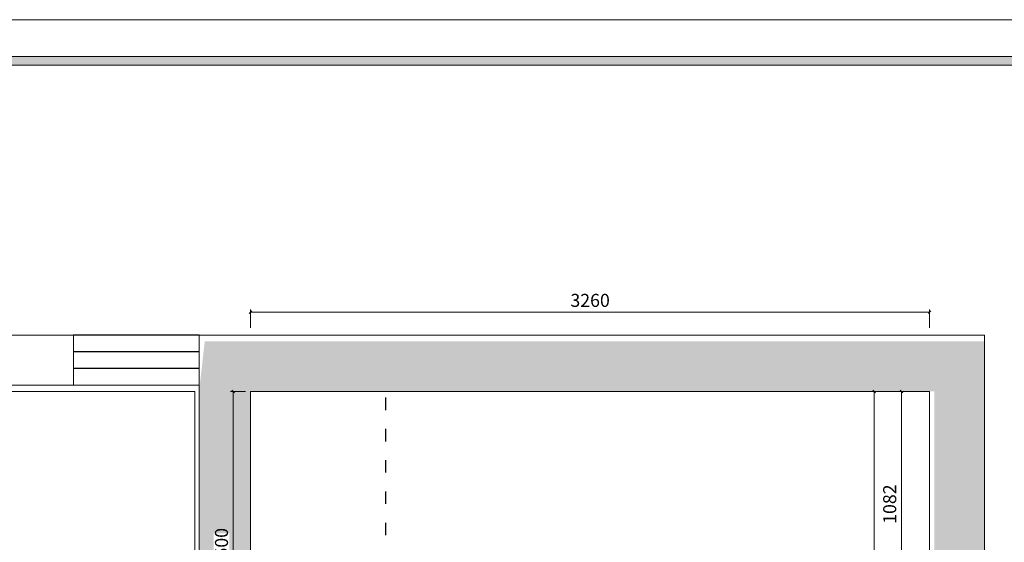
# Model space of a CAD drawing. Units: millimetres. Extents: x -182731 to -57480, y -54324 to -5745.
# Drawn here: x -111628 to -106901, y -35548 to -33040 of the extents above; entities that cross this region are included whole.
import ezdxf
from ezdxf.enums import TextEntityAlignment as Align

# ---------------------------------------------------------------- set-up
doc = ezdxf.new("R2010")
doc.units = ezdxf.units.MM
doc.header["$PDSIZE"] = 5
doc.linetypes.add('ACAD_ISO03W100', pattern=[30, 12, -18])
for name, color, linetype, lineweight in [('!PboPL-EXwalls', 251, 'Continuous', 5), ('!PboPL-WallFin', 251, 'Continuous', 5), ('!PboPL-Walls', 251, 'Continuous', 5)]:
    doc.layers.add(name, color=color, linetype=linetype, lineweight=lineweight)
for name, color, linetype in [('!PboPL-Glass', 30, 'Continuous'), ('0家具轮廓免漆', 161, 'Continuous'), ('BG&E - DIMENSIONS', 7, 'Continuous'), ('家具轮廓免漆', 161, 'Continuous'), ('深化图', 30, 'Continuous')]:
    doc.layers.add(name, color=color, linetype=linetype)
doc.styles.add('微软雅黑', font='msyh.ttf')
doc.styles.add('潘皓', font='romans.shx', dxfattribs={"width": 0.65, "bigfont": 'chineset.shx'})
doc.dimstyles.new('潘皓', dxfattribs={"dimtxt": 2.5, "dimasz": 0.5, "dimexe": 0.5, "dimexo": 1, "dimgap": 1, "dimtad": 1, "dimdec": 1, "dimzin": 12, "dimdsep": 46, "dimtxsty": '潘皓', "dimblk": 'OBLIQUE', "dimcen": 2.5, "dimclrd": 256, "dimclre": 256, "dimclrt": 7, "dimadec": 0, "dimazin": 3, "dimtfac": 1, "dimtdec": 1, "dimtix": 1, "dimtmove": 1, "dimatfit": 3, "dimldrblk": 'jiantou', "dimfxl": 3, "dimfxlon": 1, "dimtolj": 1, "dimtzin": 0, "dimlwd": 9, "dimlwe": 9, "dimarcsym": 0})

# ---------------------------------------------------------------- blocks, each defined once
blk = doc.blocks.new('_Oblique')
at = {"color": 0, "lineweight": -2}
blk.add_line((-0.5, -0.5), (0.5, 0.5), dxfattribs=at)
blk = doc.blocks.new('*D144')
at = {"layer": 'BG&E - DIMENSIONS', "color": 251, "linetype": 'ByBlock', "lineweight": 9, "true_color": 0x615f74, "transparency": 16777216}
for p, q in [((-110519.9, -34518.1), (-110519.9, -34430.6)), ((-110519.9, -34443.1), (-107259.9, -34443.1)), ((-107259.9, -34518.1), (-107259.9, -34430.6))]:
    blk.add_line(p, q, dxfattribs=at)
at = {"layer": 'Defpoints', "color": 0, "linetype": 'ByBlock', "transparency": 16777216}
for p in [(-107259.9, -34443.1), (-110519.9, -34823.5), (-107259.9, -34823.5)]:
    blk.add_point(p, dxfattribs=at)
at = {"layer": 'BG&E - DIMENSIONS', "color": 251, "linetype": 'ByBlock', "lineweight": 9, "true_color": 0x615f74, "transparency": 16777216, "xscale": 12.5, "yscale": 12.5, "zscale": 12.5, "rotation": 180}
blk.add_blockref('_Oblique', (-110519.9, -34443.1), dxfattribs=at)
at = {"layer": 'BG&E - DIMENSIONS', "color": 251, "linetype": 'ByBlock', "lineweight": 9, "true_color": 0x615f74, "transparency": 16777216, "xscale": 12.5, "yscale": 12.5, "zscale": 12.5}
blk.add_blockref('_Oblique', (-107259.9, -34443.1), dxfattribs=at)
at = {"layer": 'BG&E - DIMENSIONS', "color": 7, "linetype": 'ByBlock', "transparency": 16777216, "insert": (-108889.9, -34386.8), "char_height": 62.5, "attachment_point": 5, "style": '潘皓', "bg_fill": 3, "box_fill_scale": 1.1, "bg_fill_color": 256, "bg_fill_true_color": 13158600, "bg_fill_transparency": 0}
blk.add_mtext('\\A1;3260', dxfattribs=at)
blk = doc.blocks.new('jiantou')
at = {"layer": '0家具轮廓免漆'}
h = blk.add_hatch(color=1, dxfattribs=at)
h.dxf.hatch_style = 1
h.paths.add_polyline_path([(-1.5, 2.01), (2.81, 0), (-1.5, -2.01)])
at = {"layer": '0家具轮廓免漆', "color": 1}
for p, q in [((-1.5, -2.01), (-1.5, 2.01)), ((2.81, 0), (-1.5, 2.01)), ((2.81, 0), (-1.5, -2.01))]:
    blk.add_line(p, q, dxfattribs=at)
blk = doc.blocks.new('*D145')
at = {"layer": 'BG&E - DIMENSIONS', "color": 251, "linetype": 'ByBlock', "lineweight": 9, "true_color": 0x615f74, "transparency": 16777216}
for p, q in [((-110544.9, -34823.5), (-110615.7, -34823.5)), ((-110603.2, -34823.5), (-110603.2, -36323.5)), ((-110544.9, -36323.5), (-110615.7, -36323.5))]:
    blk.add_line(p, q, dxfattribs=at)
at = {"layer": 'Defpoints', "color": 0, "linetype": 'ByBlock', "transparency": 16777216}
for p in [(-110519.9, -34823.5), (-110603.2, -36323.5), (-110519.9, -36323.5)]:
    blk.add_point(p, dxfattribs=at)
at = {"layer": 'BG&E - DIMENSIONS', "color": 251, "linetype": 'ByBlock', "lineweight": 9, "true_color": 0x615f74, "transparency": 16777216, "xscale": 12.5, "yscale": 12.5, "zscale": 12.5}
for p, rotation in [((-110603.2, -34823.5), 90), ((-110603.2, -36323.5), 270)]:
    blk.add_blockref('_Oblique', p, dxfattribs=dict(at, rotation=rotation))
at = {"layer": 'BG&E - DIMENSIONS', "color": 7, "linetype": 'ByBlock', "transparency": 16777216, "insert": (-110659.5, -35573.5), "char_height": 62.5, "attachment_point": 5, "rotation": 90, "style": '潘皓', "bg_fill": 3, "box_fill_scale": 1.1, "bg_fill_color": 256, "bg_fill_true_color": 13158600, "bg_fill_transparency": 0}
blk.add_mtext('\\A1;1500', dxfattribs=at)
blk = doc.blocks.new('*D78')
at = {"layer": 'BG&E - DIMENSIONS', "color": 251, "linetype": 'ByBlock', "lineweight": 9, "true_color": 0x615f74, "transparency": 16777216}
for p, q in [((-107320.3, -34823.5), (-107407.8, -34823.5)), ((-107395.3, -34823.5), (-107395.3, -35905.5)), ((-107320.3, -35905.5), (-107407.8, -35905.5))]:
    blk.add_line(p, q, dxfattribs=at)
at = {"layer": 'Defpoints', "color": 0, "linetype": 'ByBlock', "transparency": 16777216}
for p in [(-107259.9, -34823.5), (-107395.3, -35905.5), (-107259.9, -35905.5)]:
    blk.add_point(p, dxfattribs=at)
at = {"layer": 'BG&E - DIMENSIONS', "color": 251, "linetype": 'ByBlock', "lineweight": 9, "true_color": 0x615f74, "transparency": 16777216, "xscale": 12.5, "yscale": 12.5, "zscale": 12.5}
for p, rotation in [((-107395.3, -34823.5), 90), ((-107395.3, -35905.5), 270)]:
    blk.add_blockref('_Oblique', p, dxfattribs=dict(at, rotation=rotation))
at = {"layer": 'BG&E - DIMENSIONS', "color": 7, "linetype": 'ByBlock', "transparency": 16777216, "insert": (-107451.6, -35364.5), "char_height": 62.5, "attachment_point": 5, "rotation": 90, "style": '潘皓', "bg_fill": 3, "box_fill_scale": 1.1, "bg_fill_color": 256, "bg_fill_true_color": 13158600, "bg_fill_transparency": 0}
blk.add_mtext('\\A1;1082', dxfattribs=at)
blk = doc.blocks.new('*D146')
at = {"layer": 'BG&E - DIMENSIONS', "color": 251, "linetype": 'ByBlock', "lineweight": 9, "true_color": 0x615f74, "transparency": 16777216}
for p, q in [((-107450.7, -34823.5), (-107538.2, -34823.5)), ((-107525.7, -34823.5), (-107525.7, -37653.5)), ((-107450.7, -37653.5), (-107538.2, -37653.5))]:
    blk.add_line(p, q, dxfattribs=at)
at = {"layer": 'Defpoints', "color": 0, "linetype": 'ByBlock', "transparency": 16777216}
for p in [(-107259.9, -34823.5), (-107525.7, -37653.5), (-107259.9, -37653.5)]:
    blk.add_point(p, dxfattribs=at)
at = {"layer": 'BG&E - DIMENSIONS', "color": 251, "linetype": 'ByBlock', "lineweight": 9, "true_color": 0x615f74, "transparency": 16777216, "xscale": 12.5, "yscale": 12.5, "zscale": 12.5}
for p, rotation in [((-107525.7, -34823.5), 90), ((-107525.7, -37653.5), 270)]:
    blk.add_blockref('_Oblique', p, dxfattribs=dict(at, rotation=rotation))
at = {"layer": 'BG&E - DIMENSIONS', "color": 7, "linetype": 'ByBlock', "transparency": 16777216, "insert": (-107582, -36238.5), "char_height": 62.5, "attachment_point": 5, "rotation": 90, "style": '潘皓', "bg_fill": 3, "box_fill_scale": 1.1, "bg_fill_color": 256, "bg_fill_true_color": 13158600, "bg_fill_transparency": 0}
blk.add_mtext('\\A1;2830', dxfattribs=at)
blk = doc.blocks.new('汉莎专用横向图框')
h = blk.add_hatch(color=7)
h.dxf.hatch_style = 1
h.paths.add_polyline_path([(2.014, 192.986), (2.014, 2), (277.986, 2), (277.986, 192.986)])
h.paths.add_polyline_path([(2.479, 192.521), (2.479, 2.464), (277.521, 2.464), (277.521, 192.521)], flags=16)
at = {"color": 7, "lineweight": 9}
blk.add_line((2.014, 192.986), (277.986, 192.986), dxfattribs=at)
for points in [[(0, 0), (0, 195), (280, 195), (280, 0)], [(277.521, 2.464), (2.479, 2.464), (2.479, 192.521), (277.521, 192.521)]]:
    blk.add_lwpolyline(points, close=True, dxfattribs=at)
at = {"layer": '深化图', "color": 7, "lineweight": 13, "style": '微软雅黑', "flags": 12}
for tag, p in [('订单编号', (86.868, 13.607)), ('产品名称', (181.036, 13.607)), ('销售终端', (86.868, 6.179)), ('材质说明', (181.036, 6.179)), ('审核签名', (247.658, 6.179))]:
    blk.add_attdef(tag, text='', height=2.5, dxfattribs=at).set_placement(p, align=Align.MIDDLE_CENTER)
at = {"layer": '深化图', "color": 7, "lineweight": 13, "style": '微软雅黑'}
for tag, p in [('PAGE', (268.161, 13.607)), ('TOTALPAGE', (268.161, 6.179))]:
    blk.add_attdef(tag, text='', height=2.5, dxfattribs=at).set_placement(p, align=Align.MIDDLE_CENTER)

msp = doc.modelspace()

# ---------------------------------------------------------------- hatches: boundary and pattern name
at = {"lineweight": 9}
h = msp.add_hatch(dxfattribs=at)
h.set_pattern_fill('钢筋混凝土', color=251, scale=20, pattern_type=2)
h.set_pattern_definition([(45, (-13383.49, -28267.955), (-35.35534, 35.35534), []), (50, (-13383.49, -28267.95), (143.45204, -12.55043), [15, -165]), (355, (-13383.49, -28267.95), (-27.75027, 150.43843), [12, -132]), (100.4514, (-13371.54, -28269), (115.70188, 137.8879), [12.74804, -140.22842]), (46.1842, (-13383.5, -28227.95), (213.4482, -33.1038), [22.5, -247.5]), (96.6356, (-13365.7, -28230.71), (186.93254, 194.82357), [19.12206, -210.3426]), (351.1842, (-13383.5, -28227.95), (186.9324, 194.8237), [18, -198]), (21, (-13363.49, -28237.95), (119.38141, -80.52378), [15, -165]), (326, (-13363.49, -28237.95), (48.66307, 145.03), [12, -132]), (71.4514, (-13353.54, -28244.67), (168.04453, 64.5061), [12.74804, -140.22842]), (37.5, (-13383.49, -28267.955), (2.43197, 66.57877), [0, -130.4, 0, -134, 0, -132.5]), (7.5, (-13383.49, -28267.955), (52.61391, 78.88234), [0, -76.4, 0, -127.4, 0, -50.5]), (327.5, (-13428.09, -28267.955), (106.764487, -4.510974), [0, -50, 0, -156, 0, -207]), (317.5, (-13448.09, -28267.955), (116.63723, 20.021), [0, -65, 0, -103.6, 0, -147])])
h.paths.add_polyline_path([(-106996.9, -35883.49), (-107236.9, -35883.49), (-107236.9, -34823.49), (-110519.9, -34823.49), (-110519.9, -37163.49), (-110619.9, -37163.49), (-110766.9, -37163.49), (-110766.9, -34823.49), (-110739.9, -34583.49), (-106996.66, -34583.49)])

# ---------------------------------------------------------------- linework, layer by layer
at = {"layer": '!PboPL-EXwalls', "lineweight": 15}
msp.add_line((-112259.9, -34793.49), (-111369.9, -34793.49), dxfattribs=at)
at = {"layer": '!PboPL-Glass'}
for p, q in [((-110766.9, -34553.49), (-111369.9, -34553.49)), ((-110766.9, -34633.49), (-111369.9, -34633.49)), ((-110766.9, -34713.49), (-111369.9, -34713.49))]:
    msp.add_line(p, q, dxfattribs=at)
at = {"layer": '!PboPL-WallFin', "color": 5}
msp.add_lwpolyline([(-111635.9, -36865.49), (-112229.9, -36865.49), (-112229.9, -35873.49), (-112029.9, -35873.49), (-112029.9, -35773.49), (-112229.9, -35773.49), (-112229.9, -35493.49), (-112029.9, -35493.49), (-112029.9, -34823.49), (-110786.9, -34823.49), (-110786.9, -36865.49), (-110836.9, -36865.49)], dxfattribs=at)
at = {"layer": '!PboPL-Walls', "ltscale": 6}
for p, q in [((-112389.9, -34553.49), (-111369.9, -34553.49)), ((-111369.9, -34553.49), (-111369.9, -34793.49)), ((-111369.9, -34793.49), (-110766.9, -34793.49)), ((-110766.9, -34793.49), (-110766.9, -36893.49))]:
    msp.add_line(p, q, dxfattribs=at)
msp.add_lwpolyline([(-110799.9, -37048.49), (-110799.9, -37163.49), (-110619.9, -37163.49), (-110619.9, -37163.49), (-110519.9, -37163.49), (-110519.9, -34823.49), (-107259.9, -34823.49), (-107259.9, -35905.49), (-106996.9, -35905.49), (-106996.66, -34553.49), (-110766.9, -34553.49), (-110766.9, -34793.49)], dxfattribs=at)

# ---------------------------------------------------------------- next in the draw order: dimensions: what is measured, and where the dimension line sits
at = {"layer": 'BG&E - DIMENSIONS', "color": 251, "linetype": 'ByBlock'}
dim = msp.add_linear_dim(base=(-107259.9, -34443.07), p1=(-110519.9, -34823.49), p2=(-107259.9, -34823.49), dimstyle='潘皓', override={"dimscale": 25, "dimtfill": 1}, dxfattribs=at)
dim.commit()
dim.dimension.update_dxf_attribs({"geometry": '*D144', "text_midpoint": (-108889.9, -34386.82)})

# ---------------------------------------------------------------- next in the draw order: dimensions: what is measured, and where the dimension line sits
for base, p1, p2, picture, middle in [((-110603.22, -36323.49), (-110519.9, -34823.49), (-110519.9, -36323.49), '*D145', (-110659.47, -35573.49)), ((-107395.33, -35905.49), (-107259.9, -34823.49), (-107259.9, -35905.49), '*D78', (-107451.58, -35364.49))]:
    dim = msp.add_linear_dim(base=base, p1=p1, p2=p2, angle=90, dimstyle='潘皓', override={"dimscale": 25, "dimtfill": 1}, dxfattribs=at)
    dim.commit()
    dim.dimension.update_dxf_attribs({"geometry": picture, "text_midpoint": middle})

# ---------------------------------------------------------------- next in the draw order: dimensions: what is measured, and where the dimension line sits
dim = msp.add_linear_dim(base=(-107525.75, -37653.49), p1=(-107259.9, -34823.49), p2=(-107259.9, -37653.49), angle=90, dimstyle='潘皓', override={"dimscale": 25, "dimtfill": 1}, dxfattribs=at)
dim.commit()
dim.dimension.update_dxf_attribs({"geometry": '*D146', "text_midpoint": (-107582, -36238.49)})

# ---------------------------------------------------------------- next in the draw order: linework, layer by layer
at = {"color": 251, "linetype": 'ACAD_ISO03W100', "ltscale": 5}
msp.add_lwpolyline([(-107259.9, -38063.49), (-109869.9, -38063.49), (-109869.9, -34823.49)], dxfattribs=at)

# ---------------------------------------------------------------- next in the draw order: block references
at = {"layer": '家具轮廓免漆', "xscale": 87.99999999999994, "yscale": 87.99999999999994, "zscale": 87.99999999999994}
msp.add_blockref('汉莎专用横向图框', (-126814.62, -50199.78), dxfattribs=at)

doc.saveas('drawing.dxf')
